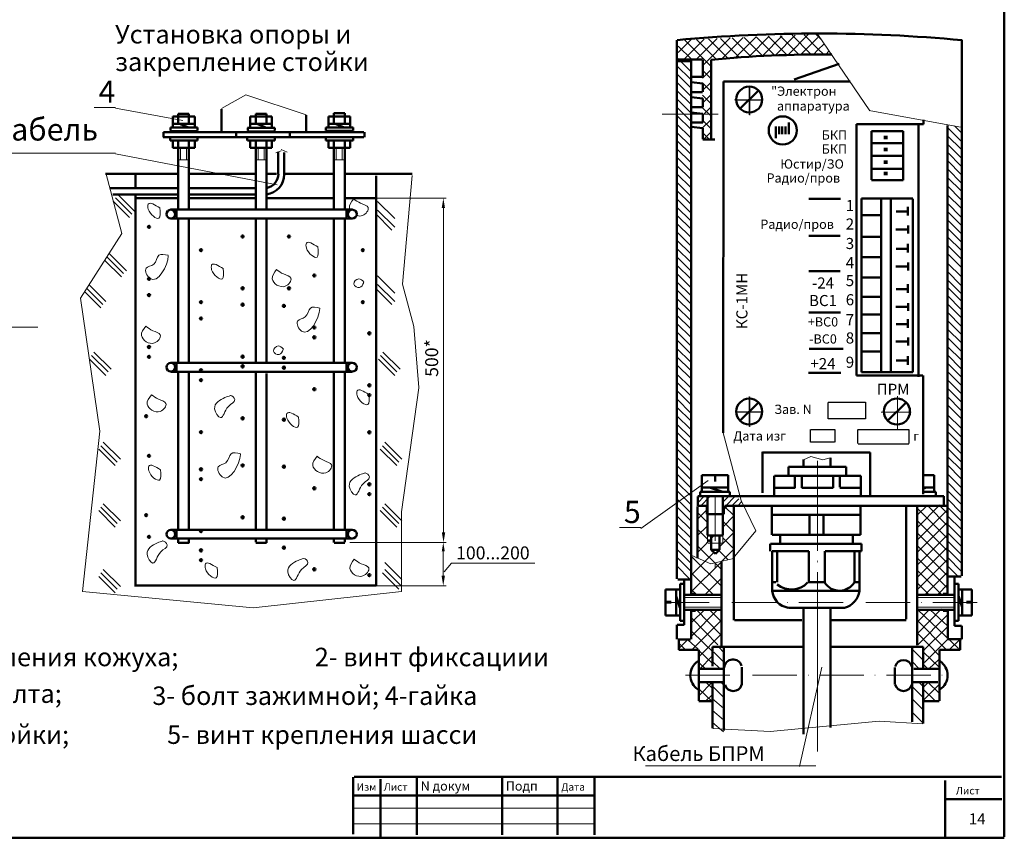
# Model space of a CAD drawing. Units: millimetres. Extents: x 755 to 13257, y 1495 to 1915.
# Drawn here: x 6367 to 6633, y 1505 to 1726 of the extents above; entities that cross this region are included whole.
import ezdxf

# ---------------------------------------------------------------- set-up
doc = ezdxf.new("R2010")
doc.units = ezdxf.units.MM
doc.linetypes.add('ACAD_ISO04W100', pattern=[30, 24, -3, 0, -3])
doc.linetypes.add('ACAD_ISO10W100', pattern=[18, 12, -3, 0, -3])
doc.styles.get("Standard").update_dxf_attribs({"font": 'arial.ttf'})

msp = doc.modelspace()

# ---------------------------------------------------------------- hatches: boundary and pattern name
at = {"lineweight": 20}
h = msp.add_hatch(dxfattribs=at)
h.set_pattern_fill('ANSI37', color=256, scale=0.75, angle=90, style=0)
h.set_pattern_definition([(135, (6748.3548, 1367.7178), (-1.683798, -1.683798), []), (225, (6748.3548, 1367.7178), (1.683798, -1.683798), [])])
h.paths.add_polyline_path([(6609.4, 1594.82), (6609.4, 1570.86), (6617.7, 1570.86), (6617.7, 1578.44), (6617.52, 1578.62), (6617.52, 1595.26)])

# ---------------------------------------------------------------- linework, layer by layer
at = {"lineweight": 50}
for p, q in [((6632.84, 1913.63), (6632.84, 1505.42)), ((6544.33, 1575.17), (6544.33, 1720.83)), ((6621.33, 1720.87), (6621.33, 1575.96)), ((6548.12, 1715.13), (6544.33, 1715.13)), ((6551.25, 1715.59), (6544.7, 1715.59)), ((6548.2, 1715.2), (6548.2, 1571.04)), ((6551.31, 1710.98), (6551.31, 1715.54)), ((6553.57, 1715.53), (6553.57, 1693.93)), ((6576.05, 1710.15), (6588.16, 1714.46)), ((6551.35, 1709.13), (6548.2, 1709.5)), ((6548.21, 1710.92), (6551.29, 1710.92)), ((6551.35, 1706.82), (6551.35, 1709.13)), ((6556.9, 1709.64), (6556.79, 1614.61)), ((6591.18, 1709.64), (6556.9, 1709.64)), ((6548.22, 1706.79), (6551.29, 1706.79)), ((6561.53, 1702.41), (6566.17, 1707.01)), ((6551.35, 1705), (6548.2, 1705.38)), ((6551.35, 1702.72), (6551.35, 1705)), ((6421.22, 1695.95), (6421.22, 1702.14)), ((6548.2, 1702.67), (6551.29, 1702.67)), ((6551.35, 1700.88), (6548.22, 1701.25)), ((6408.08, 1697.39), (6408.08, 1700.16)), ((6408.08, 1700.16), (6413.97, 1700.16)), ((6409.46, 1700.89), (6412.39, 1700.89)), ((6409.46, 1698.28), (6409.46, 1700.89)), ((6412.39, 1700.89), (6412.39, 1698.43)), ((6413.97, 1700.16), (6413.97, 1697.34)), ((6428.94, 1700.16), (6434.83, 1700.16)), ((6428.94, 1697.39), (6428.94, 1700.16)), ((6430.45, 1698.33), (6430.45, 1700.89)), ((6430.45, 1700.89), (6433.39, 1700.89)), ((6433.39, 1700.89), (6433.39, 1698.33)), ((6434.83, 1700.16), (6434.83, 1697.34)), ((6444.09, 1700.54), (6444.09, 1696.06)), ((6450.13, 1700.16), (6456.02, 1700.16)), ((6450.13, 1697.39), (6450.13, 1700.16)), ((6451.58, 1698.2), (6451.58, 1701.05)), ((6451.58, 1701.05), (6454.51, 1701.05)), ((6454.51, 1701.05), (6454.51, 1698.24)), ((6456.02, 1700.16), (6456.02, 1697.34)), ((6548.2, 1698.54), (6551.35, 1698.54)), ((6551.35, 1698.54), (6551.35, 1700.68)), ((6574.59, 1698.59), (6574.59, 1695.37)), ((6610.96, 1698.1), (6610.96, 1699.27)), ((6405.49, 1695.94), (6405.49, 1694.62)), ((6441.4, 1695.94), (6405.56, 1695.94)), ((6414.72, 1696.21), (6407.34, 1696.21)), ((6414.72, 1697.17), (6407.37, 1697.17)), ((6407.37, 1696.41), (6407.37, 1697.17)), ((6413.97, 1698.21), (6408.08, 1698.21)), ((6409.85, 1698.2), (6412.13, 1697.32)), ((6414.71, 1696.41), (6414.71, 1697.17)), ((6459.72, 1695.94), (6424.35, 1695.94)), ((6425.15, 1694.65), (6425.15, 1695.94)), ((6435.58, 1697.09), (6428.2, 1697.09)), ((6435.58, 1696.13), (6428.2, 1696.13)), ((6428.28, 1696.41), (6428.28, 1697.09)), ((6434.83, 1698.21), (6428.94, 1698.21)), ((6430.71, 1698.2), (6432.99, 1697.32)), ((6435.62, 1696.41), (6435.62, 1697.09)), ((6439.64, 1694.65), (6439.64, 1695.94)), ((6456.77, 1696.29), (6449.39, 1696.29)), ((6456.77, 1697.21), (6449.43, 1697.21)), ((6449.43, 1696.41), (6449.43, 1697.21)), ((6456.02, 1698.21), (6450.13, 1698.21)), ((6451.9, 1698.2), (6454.18, 1697.32)), ((6456.77, 1696.41), (6456.77, 1697.21)), ((6459.86, 1694.62), (6459.86, 1695.94)), ((6551.31, 1697.06), (6548.19, 1697.41)), ((6551.31, 1694.06), (6551.31, 1697.06)), ((6571.08, 1697.43), (6571.08, 1694.35)), ((6571.96, 1697.43), (6571.96, 1695.37)), ((6572.81, 1697.43), (6572.81, 1695.37)), ((6573.69, 1697.43), (6573.69, 1695.37)), ((6592.92, 1630.18), (6592.92, 1698.1)), ((6592.92, 1698.1), (6610.96, 1698.1)), ((6596.91, 1683.02), (6596.91, 1696.19)), ((6605.54, 1696.19), (6596.91, 1696.19)), ((6605.54, 1696.2), (6605.54, 1682.97)), ((6609.67, 1697.77), (6609.67, 1629.76)), ((6617.52, 1571.09), (6617.52, 1697.78)), ((6405.43, 1694.62), (6459.72, 1694.62)), ((6407.32, 1693.72), (6407.32, 1694.53)), ((6407.36, 1693.69), (6414.72, 1693.69)), ((6408.08, 1691.74), (6408.08, 1693.69)), ((6409.46, 1675.13), (6409.46, 1693.53)), ((6412.39, 1693.6), (6412.39, 1675.11)), ((6413.97, 1693.69), (6413.97, 1691.74)), ((6414.73, 1693.72), (6414.73, 1694.55)), ((6428.18, 1693.72), (6428.18, 1694.59)), ((6428.22, 1693.69), (6435.58, 1693.69)), ((6428.94, 1691.74), (6428.94, 1693.69)), ((6430.45, 1675), (6430.45, 1693.67)), ((6433.39, 1693.61), (6433.39, 1675.13)), ((6434.83, 1693.69), (6434.83, 1691.74)), ((6435.59, 1693.72), (6435.59, 1694.54)), ((6449.38, 1693.72), (6449.38, 1694.51)), ((6449.41, 1693.69), (6456.77, 1693.69)), ((6450.13, 1691.74), (6450.13, 1693.69)), ((6451.58, 1675.12), (6451.58, 1693.56)), ((6454.51, 1693.51), (6454.51, 1675.08)), ((6456.02, 1693.69), (6456.02, 1691.74)), ((6456.78, 1693.72), (6456.78, 1694.52)), ((6554.61, 1693.95), (6551.3, 1693.95)), ((6413.97, 1691.74), (6408.08, 1691.74)), ((6434.83, 1691.74), (6428.94, 1691.74)), ((6436.56, 1684.59), (6436.56, 1690.64)), ((6438.17, 1684.56), (6438.17, 1690.47)), ((6456.02, 1691.74), (6450.13, 1691.74)), ((6597.22, 1692.98), (6605.55, 1692.98)), ((6605.61, 1689.54), (6596.91, 1689.54)), ((6605.54, 1686.07), (6596.91, 1686.07)), ((6409.41, 1684.66), (6389.87, 1684.66)), ((6397.95, 1684.53), (6397.95, 1680.71)), ((6430.52, 1684.66), (6412.51, 1684.66)), ((6436.05, 1684.66), (6433.45, 1684.66)), ((6451.47, 1684.66), (6438.39, 1684.66)), ((6472.76, 1684.66), (6454.75, 1684.66)), ((6462.98, 1573.33), (6462.98, 1684.16)), ((6605.54, 1682.99), (6596.91, 1682.99)), ((6391.05, 1680.76), (6409.52, 1680.76)), ((6412.51, 1680.76), (6430.26, 1680.76)), ((6391.78, 1679.1), (6409.55, 1679.1)), ((6397.95, 1678.76), (6397.95, 1573.15)), ((6397.95, 1678.06), (6409.55, 1678.06)), ((6412.42, 1679.1), (6430.26, 1679.1)), ((6412.64, 1678.06), (6430.42, 1678.06)), ((6433.75, 1678.06), (6451.53, 1678.06)), ((6454.52, 1678.09), (6462.98, 1678.09)), ((6580.04, 1677.93), (6588.58, 1677.93)), ((6594.24, 1678.02), (6594.24, 1631.05)), ((6608.12, 1678), (6594.24, 1678)), ((6599.58, 1630.93), (6599.58, 1678.1)), ((6602.14, 1631.01), (6602.14, 1677.76)), ((6608.12, 1631.05), (6608.12, 1677.93)), ((6407.49, 1674.99), (6456.56, 1674.99)), ((6409.07, 1674.99), (6409.07, 1672.62)), ((6455.01, 1672.6), (6455.01, 1675)), ((6603.57, 1674.47), (6606.81, 1674.47)), ((6606.75, 1673.43), (6606.75, 1675.78)), ((6407.48, 1672.6), (6413.57, 1672.6)), ((6409.46, 1663.31), (6409.46, 1672.52)), ((6412.39, 1672.64), (6412.39, 1663.21)), ((6413.64, 1672.6), (6456.56, 1672.6)), ((6430.45, 1641.57), (6430.45, 1672.6)), ((6433.39, 1672.63), (6433.39, 1639.65)), ((6451.58, 1640.18), (6451.58, 1672.68)), ((6454.51, 1672.62), (6454.51, 1633.64)), ((6599.28, 1673.48), (6594.24, 1673.48)), ((6603.51, 1669.66), (6606.75, 1669.66)), ((6606.81, 1668.56), (6606.81, 1670.71)), ((6579.99, 1667.91), (6588.46, 1667.91)), ((6599.64, 1667.6), (6594.46, 1667.6)), ((6409.46, 1633.74), (6409.46, 1664.22)), ((6412.39, 1663.87), (6412.39, 1633.77)), ((6603.57, 1664.43), (6606.81, 1664.43)), ((6606.75, 1663.39), (6606.75, 1665.74)), ((6599.28, 1662.14), (6594.24, 1662.14)), ((6603.51, 1659.62), (6606.75, 1659.62)), ((6606.81, 1658.52), (6606.81, 1660.67)), ((6588.5, 1658.36), (6580.04, 1658.36)), ((6599.64, 1656.65), (6594.46, 1656.65)), ((6603.57, 1653.51), (6606.81, 1653.51)), ((6606.75, 1652.47), (6606.75, 1654.82)), ((6599.28, 1651.42), (6594.24, 1651.42)), ((6603.51, 1648.7), (6606.75, 1648.7)), ((6606.81, 1647.6), (6606.81, 1649.75)), ((6579.99, 1647.19), (6588.54, 1647.19)), ((6599.58, 1646.61), (6594.24, 1646.61)), ((6606.75, 1643.03), (6606.75, 1645.38)), ((6451.58, 1633.66), (6451.58, 1643.36)), ((6603.57, 1644.07), (6606.81, 1644.07)), ((6430.45, 1633.48), (6430.45, 1642.03)), ((6433.39, 1641.72), (6433.39, 1633.48)), ((6599.28, 1641.64), (6594.24, 1641.64)), ((6606.81, 1638.26), (6606.81, 1640.4)), ((6589.3, 1637.39), (6580.12, 1637.39)), ((6603.51, 1639.35), (6606.75, 1639.35)), ((6599.64, 1636.65), (6594.46, 1636.65)), ((6606.75, 1633), (6606.75, 1635.35)), ((6407.49, 1633.57), (6456.56, 1633.57)), ((6409.07, 1633.57), (6409.07, 1631.2)), ((6455.01, 1631.18), (6455.01, 1633.58)), ((6603.57, 1634.22), (6606.81, 1634.22)), ((6407.48, 1631.18), (6413.57, 1631.18)), ((6409.46, 1588.56), (6409.46, 1630.94)), ((6412.39, 1631.12), (6412.39, 1588.48)), ((6413.64, 1631.18), (6456.56, 1631.18)), ((6430.45, 1588.56), (6430.45, 1630.87)), ((6433.39, 1630.73), (6433.39, 1588.56)), ((6451.58, 1588.54), (6451.58, 1631.26)), ((6454.51, 1631.22), (6454.51, 1588.51)), ((6588.69, 1630.83), (6579.95, 1630.83)), ((6610.84, 1630.18), (6592.92, 1630.18)), ((6608.14, 1631.05), (6594.24, 1631.05)), ((6610.9, 1598.03), (6610.9, 1630.18)), ((6561.53, 1618.05), (6566.17, 1622.66)), ((6601.46, 1618.05), (6606.1, 1622.66)), ((6567.48, 1598.39), (6567.48, 1609.55)), ((6567.48, 1609.35), (6596.59, 1609.35)), ((6596.59, 1609.35), (6596.59, 1597.62)), ((6590.08, 1605.48), (6574.53, 1605.48)), ((6574.53, 1605.48), (6574.53, 1603.26)), ((6578.53, 1607.47), (6578.53, 1605.58)), ((6585.89, 1607.87), (6585.89, 1605.64)), ((6590.08, 1605.48), (6590.08, 1603.26)), ((6558.2, 1603.25), (6551.11, 1603.25)), ((6551.11, 1603.25), (6551.11, 1598.74)), ((6554.65, 1603.13), (6554.66, 1601.46)), ((6558.2, 1598.82), (6558.2, 1603.25)), ((6570.59, 1603.05), (6570.59, 1597.6)), ((6570.75, 1603.05), (6594.01, 1603.05)), ((6576.23, 1602.83), (6576.23, 1599.73)), ((6578.07, 1603.21), (6578.06, 1599.8)), ((6586.54, 1603.25), (6586.54, 1599.75)), ((6588.37, 1602.83), (6588.37, 1599.94)), ((6594.01, 1603.05), (6594.01, 1597.49)), ((6611, 1603.25), (6613.9, 1603.25)), ((6613.9, 1603.25), (6613.9, 1598.74)), ((6558.07, 1599.91), (6551.17, 1599.91)), ((6611.04, 1599.91), (6613.83, 1599.91)), ((6550.01, 1597.51), (6616.49, 1597.51)), ((6550.01, 1594.9), (6550.01, 1597.41)), ((6550.66, 1598.72), (6550.66, 1597.59)), ((6558.65, 1598.72), (6550.66, 1598.72)), ((6552.64, 1597.33), (6552.64, 1586.97)), ((6553.16, 1599.9), (6556.48, 1598.82)), ((6556.73, 1597.51), (6556.73, 1586.97)), ((6558.64, 1597.76), (6558.64, 1598.7)), ((6576.23, 1599.76), (6570.62, 1599.76)), ((6586.54, 1599.76), (6578.06, 1599.76)), ((6588.37, 1599.76), (6593.99, 1599.76)), ((6611, 1598.72), (6614.34, 1598.72)), ((6611.84, 1599.9), (6611.07, 1599.63)), ((6614.34, 1598.72), (6614.34, 1597.59)), ((6616.49, 1597.52), (6616.49, 1595.09)), ((6549.92, 1580.79), (6549.92, 1594.76)), ((6550.01, 1594.92), (6552.2, 1594.92)), ((6552.4, 1594.85), (6552.4, 1592.67)), ((6556.99, 1592.67), (6556.99, 1594.91)), ((6557.25, 1594.92), (6617.15, 1594.92)), ((6559.7, 1594.77), (6559.7, 1563.99)), ((6570.03, 1587.12), (6570.03, 1594.95)), ((6593.98, 1587.12), (6593.98, 1594.95)), ((6606.34, 1564.26), (6606.34, 1594.62)), ((6609.31, 1557.25), (6609.31, 1594.85)), ((6552.4, 1592.67), (6556.99, 1592.67)), ((6570.26, 1592.48), (6593.97, 1592.48)), ((6580.2, 1587.31), (6580.2, 1592.53)), ((6583.95, 1592.33), (6583.95, 1587.24)), ((6407.49, 1588.44), (6456.56, 1588.44)), ((6409.07, 1588.44), (6409.07, 1586.07)), ((6455.01, 1586.05), (6455.01, 1588.45)), ((6556.76, 1586.92), (6552.75, 1586.92)), ((6555.85, 1586.87), (6555.85, 1583.04)), ((6570.1, 1587.12), (6593.98, 1587.12)), ((6572.27, 1584.67), (6572.27, 1586.88)), ((6591.93, 1584.67), (6591.93, 1586.88)), ((6407.48, 1586.05), (6413.57, 1586.05)), ((6409.46, 1584.95), (6409.46, 1586.09)), ((6412.42, 1584.95), (6409.48, 1584.95)), ((6412.39, 1586.1), (6412.39, 1584.95)), ((6413.64, 1586.05), (6456.56, 1586.05)), ((6430.45, 1585.06), (6430.45, 1586.23)), ((6433.39, 1584.95), (6430.45, 1584.95)), ((6433.39, 1586.08), (6433.39, 1584.9)), ((6451.58, 1584.98), (6451.58, 1586.13)), ((6454.56, 1584.95), (6451.62, 1584.95)), ((6454.51, 1586.03), (6454.51, 1585.08)), ((6553.57, 1586.54), (6553.57, 1583.04)), ((6569.5, 1584.67), (6569.5, 1582.7)), ((6569.59, 1584.67), (6594.25, 1584.67)), ((6594.25, 1584.67), (6594.25, 1582.7)), ((6553.57, 1583.04), (6554.72, 1581.92)), ((6555.85, 1583.04), (6553.57, 1583.04)), ((6554.72, 1581.92), (6555.85, 1583.04)), ((6570.09, 1571.96), (6570.09, 1582.64)), ((6579.98, 1582.64), (6570.12, 1582.64)), ((6571.44, 1574.27), (6571.44, 1582.64)), ((6580.02, 1573.98), (6580.02, 1582.64)), ((6584.32, 1573.98), (6584.32, 1582.64)), ((6584.37, 1582.64), (6594.23, 1582.64)), ((6592.3, 1574.27), (6592.3, 1582.64)), ((6593.65, 1571.96), (6593.65, 1582.64)), ((6556.36, 1557.12), (6556.36, 1579.79)), ((6398.07, 1573.34), (6462.98, 1573.34)), ((6544.57, 1575.02), (6548.06, 1575.02)), ((6545.24, 1573.79), (6546.23, 1573.79)), ((6545.24, 1563.81), (6545.24, 1573.79)), ((6546.31, 1562.71), (6546.31, 1574.94)), ((6569.97, 1574.27), (6571.04, 1574.27)), ((6584.46, 1574.27), (6579.95, 1574.27)), ((6592.3, 1574.27), (6593.38, 1574.27)), ((6617.69, 1575.84), (6621.18, 1575.84)), ((6619.39, 1562.51), (6619.39, 1575.85)), ((6620.45, 1573.79), (6619.46, 1573.79)), ((6620.45, 1563.81), (6620.45, 1573.79)), ((6541.26, 1572.27), (6544.98, 1572.27)), ((6541.26, 1565.26), (6541.26, 1572.27)), ((6544.13, 1565.26), (6544.13, 1572.27)), ((6546.33, 1570.83), (6556.38, 1570.83)), ((6548.14, 1571.09), (6549.35, 1571.09)), ((6570.48, 1571.96), (6593.65, 1571.96)), ((6619.36, 1570.83), (6609.31, 1570.83)), ((6617.52, 1571.09), (6616.31, 1571.09)), ((6624.11, 1572.27), (6620.47, 1572.27)), ((6621.48, 1565.26), (6621.48, 1572.27)), ((6624.11, 1565.26), (6624.11, 1572.27)), ((6545.12, 1567.42), (6544.17, 1570.52)), ((6621.47, 1567.49), (6620.44, 1570.55)), ((6546.37, 1566.83), (6556.33, 1566.83)), ((6549.35, 1566.56), (6548.17, 1566.56)), ((6548.2, 1566.41), (6548.2, 1558.83)), ((6574.5, 1567.38), (6589.64, 1567.38)), ((6578.53, 1567), (6578.53, 1533.14)), ((6585.89, 1567.33), (6585.89, 1534.94)), ((6619.32, 1566.83), (6609.36, 1566.83)), ((6616.31, 1566.56), (6617.49, 1566.56)), ((6617.54, 1559.06), (6617.54, 1566.55)), ((6544.96, 1565.26), (6541.26, 1565.26)), ((6544.33, 1558.9), (6544.33, 1562.71)), ((6544.41, 1562.71), (6546.31, 1562.71)), ((6546.32, 1563.81), (6545.24, 1563.81)), ((6559.94, 1563.99), (6578.1, 1563.99)), ((6586.06, 1563.99), (6606.34, 1563.99)), ((6619.37, 1563.81), (6620.45, 1563.81)), ((6620.48, 1565.26), (6624.11, 1565.26)), ((6621.28, 1562.51), (6619.39, 1562.51)), ((6621.36, 1558.9), (6621.36, 1562.51)), ((6548.01, 1558.81), (6544.57, 1558.81)), ((6544.83, 1558.81), (6544.83, 1556.02)), ((6621.26, 1558.83), (6617.51, 1558.83)), ((6620.94, 1556.02), (6620.94, 1558.74)), ((6550.13, 1556.02), (6544.83, 1556.02)), ((6550.21, 1542.18), (6550.21, 1556.02)), ((6553.97, 1556.83), (6578.17, 1556.83)), ((6553.97, 1551.56), (6553.97, 1556.83)), ((6557.03, 1534.14), (6557.03, 1556.96)), ((6586.06, 1556.83), (6610.91, 1556.83)), ((6607.9, 1536.51), (6607.9, 1556.91)), ((6610.91, 1556.83), (6610.91, 1551.19)), ((6615.28, 1542.15), (6615.28, 1556.02)), ((6615.28, 1556.02), (6620.93, 1556.02)), ((6557.06, 1550.85), (6550.31, 1550.85)), ((6561.88, 1546.56), (6561.88, 1551.32)), ((6603.28, 1546.59), (6603.28, 1551.17)), ((6614.99, 1550.85), (6608.39, 1550.85)), ((6550.29, 1547.24), (6557.07, 1547.24)), ((6553.97, 1534.8), (6553.97, 1547.01)), ((6608.22, 1547.24), (6614.89, 1547.24)), ((6610.91, 1547.26), (6610.91, 1536.11)), ((6550.22, 1542.14), (6553.82, 1542.14)), ((6611, 1542.14), (6615.19, 1542.14)), ((6456.76, 1521.58), (6456.76, 1506.16)), ((6457.05, 1521.63), (6632.05, 1521.63)), ((6464.17, 1521.04), (6464.17, 1505.47)), ((6474.05, 1521.55), (6474.05, 1506)), ((6497.05, 1521.61), (6497.05, 1506)), ((6512.05, 1521.63), (6512.05, 1506)), ((6522.05, 1521.6), (6522.05, 1506)), ((6616.84, 1520.67), (6616.84, 1505.03)), ((6457.05, 1516.63), (6522.05, 1516.63)), ((6617.02, 1515.58), (6632.15, 1515.58)), ((6632.84, 1505.13), (6084.34, 1505.13))]:
    msp.add_line(p, q, dxfattribs=at)
at = {"lineweight": 20}
for p, q in [((6583.5, 1720.81), (6581.93, 1722.4)), ((6596.52, 1701.7), (6582.44, 1722.38)), ((6548.21, 1720.98), (6544.7, 1717.47)), ((6551.72, 1721.12), (6546.19, 1715.59)), ((6553.57, 1713.72), (6546.39, 1720.9)), ((6555.24, 1721.27), (6549.56, 1715.59)), ((6554.96, 1715.69), (6549.62, 1721.04)), ((6558.76, 1721.42), (6551.31, 1713.97)), ((6558.01, 1716.01), (6552.85, 1721.17)), ((6561.11, 1716.28), (6556.08, 1721.31)), ((6562.27, 1721.57), (6556.56, 1715.86)), ((6564.24, 1716.52), (6559.31, 1721.45)), ((6565.79, 1721.72), (6560.28, 1716.21)), ((6567.42, 1716.7), (6562.54, 1721.58)), ((6569.31, 1721.87), (6563.93, 1716.49)), ((6570.64, 1716.85), (6565.77, 1721.72)), ((6572.82, 1722.02), (6567.52, 1716.71)), ((6573.92, 1716.94), (6569, 1721.86)), ((6576.34, 1722.17), (6571.04, 1716.86)), ((6577.24, 1716.99), (6572.23, 1721.99)), ((6579.85, 1722.31), (6574.5, 1716.95)), ((6580.61, 1716.98), (6575.47, 1722.13)), ((6582.47, 1721.57), (6577.9, 1716.99)), ((6582.47, 1718.49), (6578.7, 1722.26)), ((6584.12, 1719.81), (6582.47, 1718.2)), ((6548.33, 1715.59), (6544.7, 1719.22)), ((6582.47, 1718.2), (6581.25, 1716.97)), ((6584.04, 1716.92), (6582.47, 1718.49)), ((6585.47, 1717.9), (6584.55, 1716.91)), ((6544.96, 1715.59), (6544.7, 1715.85)), ((6548.17, 1712.27), (6544.96, 1715.53)), ((6553.61, 1715.58), (6553.61, 1694.04)), ((6548.01, 1710.24), (6544.33, 1713.91)), ((6553.57, 1712.87), (6551.25, 1710.55)), ((6553.57, 1710.35), (6551.31, 1712.61)), ((6548.11, 1707.96), (6544.33, 1711.67)), ((6548, 1705.75), (6544.33, 1709.42)), ((6553.57, 1706.98), (6551.25, 1709.3)), ((6553.57, 1709.5), (6551.35, 1707.28)), ((6548.06, 1703.48), (6544.33, 1707.18)), ((6421.17, 1702.31), (6427.77, 1706.08)), ((6427.77, 1706.08), (6444.07, 1700.66)), ((6548.14, 1701.1), (6544.33, 1704.93)), ((6553.57, 1703.61), (6551.25, 1705.93)), ((6553.57, 1706.13), (6551.35, 1703.91)), ((6559.91, 1704.72), (6567.38, 1704.72)), ((6560.05, 1704.63), (6567.52, 1704.63)), ((6386.74, 1702.58), (6392.57, 1702.58)), ((6410.73, 1699.1), (6392.57, 1702.44)), ((6548.21, 1698.79), (6544.33, 1702.69)), ((6553.57, 1702.76), (6551.25, 1700.45)), ((6553.57, 1700.25), (6551.25, 1702.56)), ((6596.35, 1701.79), (6621.55, 1697.19)), ((6555.45, 1700.83), (6540.35, 1700.83)), ((6548.14, 1696.64), (6544.33, 1700.44)), ((6553.57, 1699.4), (6551.25, 1697.08)), ((6553.57, 1696.88), (6551.25, 1699.19)), ((6548, 1694.5), (6544.33, 1698.13)), ((6548.07, 1692.17), (6544.33, 1695.88)), ((6553.04, 1694.04), (6551.31, 1695.77)), ((6553.57, 1696.03), (6551.58, 1694.04)), ((6621.12, 1693.56), (6617.45, 1697.22)), ((6621.23, 1695.76), (6619.34, 1697.62)), ((6548.28, 1689.83), (6544.33, 1693.72)), ((6621.23, 1691.27), (6617.45, 1694.98)), ((6410.1, 1691.75), (6410.1, 1688.46)), ((6411.73, 1688.46), (6411.73, 1691.68)), ((6431.09, 1691.85), (6431.09, 1688.46)), ((6432.73, 1688.46), (6432.73, 1691.85)), ((6435.93, 1690.34), (6437.29, 1690.93)), ((6437.29, 1691.24), (6438.92, 1690.55)), ((6452.22, 1691.75), (6452.22, 1688.62)), ((6453.85, 1688.62), (6453.85, 1691.53)), ((6548.11, 1687.72), (6544.33, 1691.42)), ((6621.12, 1689.07), (6617.45, 1692.73)), ((6621.18, 1686.79), (6617.45, 1690.49)), ((6357.01, 1690.24), (6392.57, 1690.24)), ((6436.28, 1681.68), (6392.57, 1690.1)), ((6409.44, 1688.46), (6412.45, 1688.46)), ((6430.44, 1688.46), (6433.44, 1688.46)), ((6451.56, 1688.46), (6454.57, 1688.46)), ((6548, 1685.51), (6544.33, 1689.18)), ((6621.25, 1684.41), (6617.45, 1688.24)), ((6548.06, 1683.24), (6544.33, 1686.93)), ((6621.33, 1682.1), (6617.45, 1686)), ((6394.27, 1668.55), (6389.9, 1684.92)), ((6470.18, 1654.87), (6472.76, 1684.26)), ((6548.14, 1680.85), (6544.33, 1684.69)), ((6548.21, 1678.54), (6544.33, 1682.44)), ((6621.23, 1679.97), (6617.45, 1683.67)), ((6548.14, 1676.4), (6544.33, 1680.2)), ((6621.12, 1677.76), (6617.45, 1681.43)), ((6391.93, 1677.26), (6396.36, 1672.83)), ((6392.51, 1678.19), (6396.94, 1673.76)), ((6393.11, 1679.15), (6397.78, 1674.52)), ((6455.93, 1678.08), (6481.93, 1678.08)), ((6463.42, 1677.19), (6468.09, 1672.57)), ((6548, 1674.25), (6544.33, 1677.89)), ((6621.23, 1675.27), (6617.45, 1678.98)), ((6463.42, 1674.87), (6468.09, 1670.24)), ((6481.19, 1586.52), (6481.19, 1676.6)), ((6548.07, 1671.93), (6544.33, 1675.64)), ((6621.12, 1673.07), (6617.45, 1676.73)), ((6621.18, 1670.79), (6617.45, 1674.49)), ((6462.83, 1673.91), (6467.26, 1669.49)), ((6548.28, 1669.59), (6544.33, 1673.48)), ((6621.25, 1668.41), (6617.45, 1672.24)), ((6548.11, 1667.52), (6544.33, 1671.23)), ((6621.33, 1666.1), (6617.45, 1670)), ((6383.08, 1651.1), (6394.27, 1668.55)), ((6548, 1665.32), (6544.33, 1668.98)), ((6548.06, 1663.04), (6544.33, 1666.74)), ((6621.23, 1663.96), (6617.45, 1667.67)), ((6548.14, 1660.66), (6544.33, 1664.49)), ((6621.12, 1661.76), (6617.45, 1665.42)), ((6389.69, 1661.23), (6394.12, 1656.8)), ((6390.27, 1662.16), (6394.7, 1657.74)), ((6390.87, 1663.12), (6395.54, 1658.49)), ((6548.21, 1658.35), (6544.33, 1662.25)), ((6621.18, 1659.48), (6617.45, 1663.18)), ((6548.14, 1656.2), (6544.33, 1660)), ((6621.23, 1656.81), (6617.45, 1660.51)), ((6463.42, 1657.07), (6468.09, 1652.44)), ((6548, 1654.06), (6544.33, 1657.69)), ((6621.12, 1654.6), (6617.45, 1658.27)), ((6621.18, 1652.33), (6617.45, 1656.02)), ((6384.71, 1653.79), (6389.14, 1649.36)), ((6385.31, 1654.75), (6389.97, 1650.12)), ((6462.83, 1653.79), (6467.26, 1649.36)), ((6463.42, 1654.75), (6468.09, 1650.12)), ((6473.16, 1643.37), (6470.18, 1654.87)), ((6548.07, 1651.74), (6544.33, 1655.45)), ((6548.28, 1649.39), (6544.33, 1653.29)), ((6621.23, 1650.29), (6617.45, 1654)), ((6388.27, 1615.1), (6383.08, 1651.1)), ((6384.13, 1652.85), (6388.56, 1648.43)), ((6548.11, 1647.28), (6544.33, 1650.98)), ((6621.12, 1648.09), (6617.45, 1651.75)), ((6548, 1645.07), (6544.33, 1648.74)), ((6621.18, 1645.81), (6617.45, 1649.51)), ((6548.06, 1642.8), (6544.33, 1646.49)), ((6621.25, 1643.43), (6617.45, 1647.26)), ((6337.44, 1643.18), (6371.58, 1643.18)), ((6474.52, 1626.87), (6473.16, 1643.37)), ((6548.14, 1640.42), (6544.33, 1644.25)), ((6621.33, 1641.12), (6617.45, 1645.02)), ((6621.23, 1638.99), (6617.45, 1642.69)), ((6548.21, 1638.11), (6544.33, 1642)), ((6621.12, 1636.78), (6617.45, 1640.45)), ((6548.14, 1635.96), (6544.33, 1639.76)), ((6548, 1633.82), (6544.33, 1637.45)), ((6621.23, 1634.29), (6617.45, 1638)), ((6385.51, 1634.6), (6389.94, 1630.17)), ((6386.09, 1635.54), (6390.53, 1631.11)), ((6386.69, 1636.49), (6391.36, 1631.86)), ((6463.63, 1634.6), (6468.06, 1630.17)), ((6464.21, 1635.54), (6468.64, 1631.11)), ((6464.81, 1636.49), (6469.48, 1631.86)), ((6548.07, 1631.49), (6544.33, 1635.2)), ((6621.12, 1632.08), (6617.45, 1635.75)), ((6548.28, 1629.15), (6544.33, 1633.04)), ((6621.18, 1629.81), (6617.45, 1633.51)), ((6548, 1626.89), (6544.33, 1630.55)), ((6621.25, 1627.43), (6617.45, 1631.26)), ((6474.52, 1626.82), (6469.88, 1593.27)), ((6548.06, 1624.62), (6544.33, 1628.31)), ((6621.33, 1625.12), (6617.45, 1629.02)), ((6621.23, 1622.98), (6617.45, 1626.69)), ((6548.14, 1622.23), (6544.33, 1626.06)), ((6621.12, 1620.78), (6617.45, 1624.44)), ((6548.21, 1619.92), (6544.33, 1623.82)), ((6548.14, 1617.77), (6544.33, 1621.57)), ((6621.18, 1618.5), (6617.45, 1622.2)), ((6548, 1615.63), (6544.33, 1619.26)), ((6621.23, 1615.82), (6617.45, 1619.53)), ((6548.07, 1613.31), (6544.33, 1617.02)), ((6621.12, 1613.62), (6617.45, 1617.28)), ((6383.63, 1571.73), (6388.27, 1615.1)), ((6548.28, 1610.96), (6544.33, 1614.86)), ((6556.81, 1614.61), (6561.78, 1596.01)), ((6621.18, 1611.34), (6617.45, 1615.04)), ((6388.6, 1611.17), (6393.03, 1606.74)), ((6389.2, 1612.13), (6393.87, 1607.5)), ((6464.72, 1611.17), (6469.15, 1606.74)), ((6465.32, 1612.13), (6469.98, 1607.5)), ((6548.11, 1608.85), (6544.33, 1612.56)), ((6621.25, 1608.96), (6617.45, 1612.79)), ((6388.02, 1610.23), (6392.45, 1605.8)), ((6464.13, 1610.23), (6468.57, 1605.8)), ((6548, 1606.64), (6544.33, 1610.31)), ((6548.06, 1604.37), (6544.33, 1608.07)), ((6578.58, 1607.39), (6580.54, 1608.24)), ((6580.54, 1608.24), (6583.77, 1607.39)), ((6621.33, 1606.65), (6617.45, 1610.55)), ((6621.23, 1604.52), (6617.45, 1608.22)), ((6548.14, 1601.99), (6544.33, 1605.82)), ((6583.77, 1607.39), (6585.79, 1607.87)), ((6621.12, 1602.31), (6617.45, 1605.98)), ((6548.21, 1599.68), (6544.33, 1603.58)), ((6621.23, 1599.82), (6617.45, 1603.53)), ((6552.76, 1601.75), (6534.6, 1588.8)), ((6548.14, 1597.53), (6544.33, 1601.33)), ((6621.12, 1597.62), (6617.45, 1601.28)), ((6548, 1595.39), (6544.33, 1599.02)), ((6550.03, 1595.86), (6551.58, 1597.42)), ((6550.79, 1594.96), (6553.21, 1597.42)), ((6556.75, 1595.88), (6558.29, 1597.42)), ((6557.54, 1594.96), (6559.96, 1597.42)), ((6621.18, 1595.34), (6617.45, 1599.04)), ((6389.2, 1595.5), (6393.87, 1590.87)), ((6465.32, 1595.5), (6469.98, 1590.87)), ((6548.07, 1593.06), (6544.33, 1596.78)), ((6548.28, 1590.72), (6544.33, 1594.61)), ((6557.91, 1594.86), (6556.99, 1593.93)), ((6559.82, 1592.17), (6557.14, 1594.86)), ((6559.16, 1594.96), (6561.04, 1596.85)), ((6561.78, 1596.01), (6560.79, 1594.88)), ((6565.65, 1588.19), (6561.71, 1596.35)), ((6621.25, 1592.96), (6617.45, 1596.79)), ((6388.02, 1593.61), (6392.45, 1589.18)), ((6388.6, 1594.54), (6393.03, 1590.12)), ((6464.13, 1593.61), (6468.57, 1589.18)), ((6464.72, 1594.54), (6469.15, 1590.12)), ((6469.88, 1593.27), (6469.88, 1571.73)), ((6548.11, 1588.52), (6544.33, 1592.22)), ((6552.4, 1593.83), (6549.85, 1591.28)), ((6552.59, 1590.37), (6549.92, 1593.1)), ((6559.82, 1592.28), (6556.73, 1589.19)), ((6621.33, 1590.65), (6617.45, 1594.55)), ((6621.23, 1588.52), (6617.45, 1592.22)), ((6548, 1586.31), (6544.33, 1589.98)), ((6552.48, 1589.44), (6549.83, 1586.79)), ((6559.82, 1587.68), (6556.73, 1590.77)), ((6621.12, 1586.31), (6617.45, 1589.98)), ((6528.77, 1589.07), (6534.6, 1589.07)), ((6548.06, 1584.04), (6544.33, 1587.73)), ((6553.7, 1584.83), (6549.88, 1588.58)), ((6554.68, 1587.13), (6549.96, 1582.38)), ((6552.64, 1587.32), (6552.64, 1584.84)), ((6559.82, 1587.79), (6555.85, 1583.82)), ((6556.73, 1587.28), (6556.73, 1584.84)), ((6559.54, 1580.75), (6565.65, 1588.19)), ((6621.18, 1584.04), (6617.45, 1587.73)), ((6455.93, 1585.03), (6481.93, 1585.03)), ((6461.6, 1585), (6481.9, 1585)), ((6548.14, 1581.65), (6544.33, 1585.49)), ((6556.25, 1577.78), (6549.93, 1584.07)), ((6556.76, 1584.83), (6552.75, 1584.83)), ((6559.82, 1583.19), (6556.73, 1586.28)), ((6621.25, 1581.65), (6617.45, 1585.49)), ((6481.16, 1574.78), (6481.16, 1583.51)), ((6548.21, 1579.34), (6544.33, 1583.24)), ((6554.33, 1582.3), (6548.04, 1576.01)), ((6556.25, 1573.29), (6548.2, 1581.35)), ((6553.46, 1579.21), (6548.4, 1581.51)), ((6558.21, 1580.31), (6555.67, 1582.86)), ((6559.82, 1583.3), (6556.32, 1579.8)), ((6621.33, 1579.34), (6617.45, 1583.24)), ((6465.32, 1579.63), (6469.98, 1575)), ((6481.42, 1577.03), (6483.42, 1579.42)), ((6483.42, 1579.42), (6505.89, 1579.42)), ((6548.14, 1577.19), (6544.33, 1581)), ((6547.84, 1575.1), (6544.33, 1578.68)), ((6556.25, 1579.73), (6548.04, 1571.52)), ((6559.65, 1580.7), (6553.46, 1579.21)), ((6621.25, 1577.19), (6617.45, 1581)), ((6620.13, 1576.05), (6617.45, 1578.68)), ((6388.6, 1576.78), (6393.03, 1572.35)), ((6389.2, 1577.74), (6393.87, 1573.11)), ((6464.72, 1576.78), (6469.15, 1572.35)), ((6465.32, 1577.74), (6469.98, 1573.11)), ((6554.22, 1570.83), (6548.04, 1577.01)), ((6388.02, 1575.85), (6392.45, 1571.42)), ((6461.6, 1573.29), (6481.9, 1573.29)), ((6556.25, 1575.24), (6551.85, 1570.83)), ((6429.75, 1567.36), (6383.63, 1571.73)), ((6469.88, 1571.73), (6429.75, 1567.36)), ((6549.73, 1570.83), (6548.04, 1572.52)), ((6616.16, 1570.83), (6609.28, 1570.83)), ((6546.53, 1570.09), (6556.38, 1570.09)), ((6619.16, 1570.09), (6609.31, 1570.09)), ((6556.33, 1567.52), (6546.57, 1567.52)), ((6555.41, 1566.89), (6548.37, 1559.81)), ((6551.76, 1566.82), (6548.37, 1563.44)), ((6556, 1560.24), (6549.58, 1566.81)), ((6556, 1563.94), (6553.18, 1566.8)), ((6616.41, 1566.83), (6609.33, 1566.83)), ((6609.36, 1567.52), (6619.12, 1567.52)), ((6620.43, 1556.38), (6609.43, 1566.77)), ((6615.9, 1567.04), (6609.48, 1560.5)), ((6612.54, 1566.8), (6609.48, 1563.65)), ((6617.4, 1565.38), (6609.49, 1557.34)), ((6617.52, 1562.44), (6612.79, 1566.82)), ((6555.37, 1557.38), (6548.39, 1564.54)), ((6556.25, 1563.89), (6548.4, 1555.99)), ((6617.16, 1556.08), (6609.17, 1564.05)), ((6554.14, 1555.35), (6548.45, 1560.87)), ((6556.1, 1560.08), (6550.28, 1554.08)), ((6615.22, 1554.44), (6609.49, 1560.39)), ((6617.36, 1562.13), (6610.94, 1555.67)), ((6547.41, 1558.84), (6544.97, 1556.39)), ((6546.45, 1556.14), (6545, 1557.6)), ((6550.03, 1556.14), (6547.41, 1558.63)), ((6617.46, 1558.82), (6611.23, 1552.54)), ((6620.73, 1558.71), (6618.14, 1556.12)), ((6553.94, 1552.3), (6550.19, 1555.88)), ((6557.33, 1552.27), (6554.27, 1555.33)), ((6557.05, 1555.25), (6555.63, 1556.71)), ((6557.03, 1556.53), (6556.73, 1556.83)), ((6610.91, 1553.17), (6607.9, 1556.17)), ((6610.91, 1556.53), (6610.61, 1556.83)), ((6611.21, 1555.65), (6610.91, 1555.94)), ((6615.13, 1551.37), (6611.11, 1555.3)), ((6552.11, 1550.79), (6550.28, 1552.54)), ((6554.04, 1554.41), (6550.36, 1550.65)), ((6556.01, 1550.88), (6553.97, 1552.85)), ((6609.86, 1550.87), (6607.9, 1552.81)), ((6615.04, 1553.27), (6612.57, 1550.94)), ((6583.51, 1551.3), (6577.46, 1524.43)), ((6612.22, 1550.75), (6611.11, 1551.9)), ((6554.04, 1547.41), (6550.19, 1543.49)), ((6553.94, 1545.55), (6552.33, 1547.07)), ((6557.03, 1546.42), (6556.11, 1547.34)), ((6610.91, 1546.06), (6609.67, 1547.3)), ((6612.25, 1547.17), (6610.89, 1545.82)), ((6615.18, 1544.33), (6612.25, 1547.17)), ((6553.66, 1542.22), (6550.28, 1545.42)), ((6557.03, 1543.06), (6553.97, 1546.12)), ((6610.91, 1543.06), (6607.9, 1546.07)), ((6615.13, 1546.49), (6610.89, 1542.3)), ((6614.17, 1542.17), (6611.11, 1545.2)), ((6554.04, 1544), (6552.13, 1542.2)), ((6556.96, 1540.22), (6553.97, 1542.75)), ((6610.91, 1539.73), (6607.9, 1542.73)), ((6556.96, 1537.05), (6553.97, 1539.58)), ((6610.91, 1536.12), (6607.9, 1539.13)), ((6556.96, 1533.85), (6553.97, 1536.38)), ((6569.54, 1533.94), (6598.98, 1536.67)), ((6598.98, 1536.67), (6610.86, 1535.97)), ((6554, 1534.72), (6569.54, 1533.94)), ((6535.86, 1524.6), (6581.89, 1524.6)), ((6456.76, 1513.22), (6522.14, 1513.22)), ((6456.76, 1508.95), (6522.14, 1508.95))]:
    msp.add_line(p, q, dxfattribs=at)
at = {"linetype": 'ACAD_ISO04W100', "lineweight": 20}
for p, q in [((6563.87, 1708.18), (6563.87, 1700.59)), ((6564.01, 1708.1), (6564.01, 1700.5)), ((6563.87, 1624.44), (6563.87, 1616.35)), ((6564.01, 1624.36), (6564.01, 1616.26)), ((6603.93, 1615.66), (6603.93, 1624.58)), ((6560.26, 1620.32), (6567.52, 1620.32)), ((6560.4, 1620.23), (6567.67, 1620.23)), ((6599.55, 1620.23), (6607.64, 1620.23)), ((6582.36, 1607.05), (6582.36, 1535.58))]:
    msp.add_line(p, q, dxfattribs=at)
at = {"lineweight": 80}
for p, q in [((6600.83, 1694.04), (6600.83, 1694.92)), ((6600.83, 1690.77), (6600.83, 1691.7)), ((6600.83, 1687.35), (6600.83, 1688.3)), ((6600.83, 1684.28), (6600.83, 1685.22))]:
    msp.add_line(p, q, dxfattribs=at)
at = {"lineweight": 30}
for p, q in [((6585.2, 1622.91), (6595.3, 1622.91)), ((6585.2, 1618.4), (6585.2, 1622.81)), ((6595.3, 1622.91), (6595.3, 1618.4)), ((6595.3, 1618.4), (6585.2, 1618.4)), ((6580.44, 1612.1), (6580.44, 1615.52)), ((6580.53, 1615.52), (6587.01, 1615.52)), ((6587.01, 1615.52), (6587.01, 1612.1)), ((6593.25, 1611.77), (6593.25, 1615.57)), ((6593.34, 1615.57), (6607, 1615.57)), ((6607, 1615.57), (6607, 1611.77)), ((6586.92, 1612.1), (6580.44, 1612.1)), ((6593.34, 1611.65), (6607, 1611.65))]:
    msp.add_line(p, q, dxfattribs=at)
at = {"linetype": 'ACAD_ISO10W100', "lineweight": 20}
for p, q in [((6554.68, 1597.42), (6554.68, 1578.19)), ((6582.32, 1528.47), (6582.32, 1599.59)), ((6541.09, 1568.82), (6627, 1568.82)), ((6546.67, 1549.09), (6617.6, 1549.09))]:
    msp.add_line(p, q, dxfattribs=at)
at = {"lineweight": 60}
for p, q in [((6542.75, 1568.83), (6541.43, 1568.83)), ((6622.63, 1568.83), (6623.94, 1568.83))]:
    msp.add_line(p, q, dxfattribs=at)
at = {"lineweight": 50}
for centre, radius in [((6563.89, 1704.76), 3.51), ((6572.94, 1696.42), 3.8), ((6401.6, 1670.34), 0.295), ((6426.91, 1667.75), 0.295), ((6439.44, 1667.75), 0.295), ((6415.67, 1664.03), 0.295), ((6459.41, 1664.03), 0.295), ((6401.6, 1656.29), 0.295), ((6446.29, 1657.18), 0.295), ((6426.91, 1653.7), 0.295), ((6439.44, 1653.7), 0.295), ((6401.6, 1651.89), 0.295), ((6415.67, 1649.98), 0.295), ((6426.91, 1649.3), 0.295), ((6438.07, 1648.97), 0.295), ((6459.41, 1649.98), 0.295), ((6415.67, 1645.58), 0.295), ((6446.29, 1643.13), 0.295), ((6446.29, 1640.49), 0.295), ((6461.17, 1641.53), 0.295), ((6401.6, 1637.84), 0.295), ((6401.6, 1635.2), 0.295), ((6426.91, 1635.25), 0.295), ((6438.07, 1634.92), 0.295), ((6426.91, 1632.61), 0.295), ((6438.07, 1632.28), 0.295), ((6415.67, 1631.53), 0.295), ((6415.67, 1628.89), 0.295), ((6446.29, 1626.44), 0.295), ((6461.17, 1627.48), 0.295), ((6461.17, 1624.84), 0.295), ((6563.89, 1620.4), 3.51), ((6603.82, 1620.4), 3.51), ((6400.84, 1619.14), 0.295), ((6426.91, 1618.56), 0.295), ((6438.07, 1618.22), 0.295), ((6415.67, 1614.84), 0.295), ((6461.17, 1614.77), 0.295), ((6401.6, 1608.43), 0.295), ((6426.91, 1605.84), 0.295), ((6438.07, 1605.51), 0.295), ((6415.67, 1604.77), 0.295), ((6415.67, 1602.13), 0.295), ((6446.29, 1599.67), 0.295), ((6461.17, 1600.71), 0.295), ((6461.17, 1598.08), 0.295), ((6400.84, 1592.38), 0.295), ((6426.91, 1591.79), 0.295), ((6438.07, 1591.46), 0.295), ((6401.6, 1586.53), 0.295), ((6415.67, 1588.07), 0.295), ((6415.67, 1582.86), 0.295), ((6438.07, 1583.61), 0.295), ((6415.67, 1580.22), 0.295), ((6446.29, 1577.77), 0.295), ((6461.17, 1576.17), 0.295)]:
    msp.add_circle(centre, radius, dxfattribs=at)
for centre, radius, start, end in [((6582.58, 1308.57), 414.05, 84.6212, 95.2973), ((6583.68, 1398.17), 318.78, 89.541, 95.4201), ((6432.71, 1684.52), 5.46, 277.0776, 0.2232), ((6432.66, 1684.66), 3.91, 322.0442, 359.5674), ((6432.67, 1684.64), 3.87, 281.0376, 321.7923), ((6575.29, 1578.45), 6.13, 231.2956, 315.7241), ((6588.26, 1576.69), 4.72, 213.5042, 329.1482), ((6575.17, 1572.42), 5.1, 185.1659, 261.7197), ((6588.43, 1572.49), 5.25, 283.2942, 354.2482), ((6552.51, 1549.09), 4.56, 123.6257, 237.1695), ((6559.51, 1551.01), 2.38, 16.5105, 174.4364), ((6605.59, 1550.88), 2.3, 15.0304, 164.9696), ((6612.95, 1549.09), 4.56, 302.8305, 56.3743), ((6559.58, 1547.12), 2.3, 195.0304, 344.9696), ((6605.59, 1547.14), 2.3, 195.0304, 344.9696)]:
    msp.add_arc(centre, radius, start, end, dxfattribs=at)
for centre in [(6407.49, 1673.8), (6407.49, 1632.38), (6407.49, 1587.25)]:
    msp.add_ellipse(centre, major_axis=(0, -1.19), ratio=1, dxfattribs=at)
at = {"lineweight": 20}
for centre in [(6407.5, 1673.8), (6407.5, 1632.38), (6407.5, 1587.25)]:
    msp.add_ellipse(centre, major_axis=(0, -1.23), ratio=1, start_param=9.463605, end_param=9.473852, dxfattribs=at)
at = {"lineweight": 50, "extrusion": (0, 0, -1)}
for centre in [(6456.56, 1673.8), (6456.56, 1632.38), (6456.56, 1587.25)]:
    msp.add_ellipse(centre, major_axis=(0, -1.19), ratio=1, dxfattribs=at)
at = {"lineweight": 20, "start_tangent": (-0.64073, -0.767766)}
for points in [[(6404.55, 1675.45), (6401.41, 1676.45), (6401.41, 1675.15), (6404.3, 1672.69), (6404.55, 1675.45)], [(6447.28, 1664.91), (6444.14, 1665.91), (6444.14, 1664.61), (6447.03, 1662.16), (6447.28, 1664.91)], [(6421.68, 1659.04), (6418.54, 1660.04), (6418.54, 1658.74), (6421.43, 1656.29), (6421.68, 1659.04)], [(6461.01, 1625.03), (6457.87, 1626.04), (6457.87, 1624.74), (6460.76, 1622.28), (6461.01, 1625.03)], [(6442.04, 1618.9), (6438.9, 1619.9), (6438.9, 1618.6), (6441.79, 1616.15), (6442.04, 1618.9)], [(6404.7, 1604.66), (6401.56, 1605.66), (6401.56, 1604.36), (6404.45, 1601.9), (6404.7, 1604.66)], [(6420, 1578.2), (6416.87, 1579.21), (6416.87, 1577.91), (6419.76, 1575.45), (6420, 1578.2)]]:
    msp.add_spline(points, degree=3, dxfattribs=at)
at = {"lineweight": 20}
msp.add_open_spline([(6455.87, 1675.05), (6455.83, 1675.16), (6455.56, 1676.14), (6456.3, 1677.09), (6456.96, 1677.92), (6457.51, 1677.48), (6458.64, 1676.58), (6461.8, 1675.91), (6459.9, 1673.21), (6458.34, 1673.24), (6457.87, 1673.37)], degree=3, knots=[18.290978, 18.290978, 18.290978, 18.290978, 18.914231, 23.6046, 23.6046, 23.6046, 27.345153, 31.244868, 35.713766, 37.848185, 37.848185, 37.848185, 37.848185], dxfattribs=at)
at = {"lineweight": 20, "end_tangent": (1, 0)}
for points in [[(6406.79, 1662.65), (6404.29, 1662.65), (6402.88, 1660.25), (6400.82, 1659.15), (6401.85, 1656.39), (6406.8, 1662.5), (6406.8, 1662.63)], [(6447.76, 1648.38), (6445.26, 1648.38), (6443.85, 1645.98), (6441.79, 1644.88), (6442.82, 1642.12), (6447.77, 1648.23), (6447.77, 1648.36)], [(6426.31, 1608.99), (6423.81, 1608.99), (6422.39, 1606.58), (6420.33, 1605.49), (6421.36, 1602.73), (6426.32, 1608.83), (6426.32, 1608.96)]]:
    msp.add_spline(points, degree=3, dxfattribs=at)
at = {"lineweight": 20}
for points in [[(6436.1, 1658.81), (6437.97, 1657.6), (6439.99, 1656.46), (6438.45, 1654.29), (6434.92, 1656.28), (6436.1, 1658.81)], [(6459.69, 1655.38), (6458.29, 1656.29), (6456.99, 1654.88), (6458.52, 1653.92), (6459.65, 1655.33)], [(6400.75, 1643.48), (6402.62, 1642.27), (6404.64, 1641.13), (6403.1, 1638.96), (6399.57, 1640.95), (6400.75, 1643.48)], [(6437.93, 1637.26), (6436.53, 1638.17), (6435.23, 1636.76), (6436.76, 1635.8), (6437.89, 1637.21)], [(6402.28, 1624.96), (6404.15, 1623.75), (6406.18, 1622.61), (6404.64, 1620.44), (6401.11, 1622.43), (6402.28, 1624.96)], [(6423.61, 1624.72), (6422.13, 1624.21), (6419.34, 1621.15), (6420.94, 1618.76), (6423.05, 1621.78), (6424.76, 1623.66), (6423.6, 1624.72), (6423.54, 1624.72)], [(6447.05, 1608.36), (6448.92, 1607.14), (6450.95, 1606), (6449.41, 1603.83), (6445.88, 1605.82), (6447.05, 1608.36)], [(6460.02, 1603.81), (6458.54, 1603.3), (6455.75, 1600.24), (6457.35, 1597.85), (6459.46, 1600.87), (6461.17, 1602.75), (6460.01, 1603.81), (6459.95, 1603.81)], [(6405.34, 1585.42), (6403.87, 1584.9), (6401.08, 1581.84), (6402.67, 1579.45), (6404.78, 1582.47), (6406.5, 1584.35), (6405.33, 1585.42), (6405.28, 1585.42)], [(6443.41, 1580.68), (6441.93, 1580.17), (6439.14, 1577.11), (6440.74, 1574.71), (6442.85, 1577.74), (6444.57, 1579.62), (6443.4, 1580.68), (6443.35, 1580.68)], [(6457.1, 1580.48), (6458.97, 1579.27), (6460.99, 1578.13), (6459.45, 1575.96), (6455.92, 1577.95), (6457.1, 1580.48)]]:
    msp.add_spline(points, degree=3, dxfattribs=at)
for points in [[(6480.75, 1675.45), (6481.63, 1675.45), (6481.19, 1678.11)], [(6480.77, 1587.78), (6481.69, 1587.78), (6481.23, 1585.03)], [(6480.75, 1582.57), (6481.57, 1582.57), (6481.16, 1585.02)], [(6480.7, 1576.03), (6481.61, 1576.03), (6481.16, 1573.28)]]:
    msp.add_solid(points, dxfattribs=at)

# ---------------------------------------------------------------- texts
for s, height, p in [('Установка опоры и', 5, (6392.44, 1719.91)), ('закрепление стойки', 5, (6392.44, 1712.47)), ('4', 6, (6387.97, 1703.91)), ('Кабель', 6, (6359.06, 1693.68)), ('5', 6, (6530, 1590.27)), ('1- винт крепления кожуха;', 5, (6320.68, 1551.55)), ('2- винт фиксациии', 5, (6446.42, 1551.54)), ('зажимного болта;', 5, (6317.6, 1541.64)), ('3- болт зажимной; 4-гайка', 5, (6402.5, 1541.08)), ('крепления стойки;', 5, (6316.7, 1530.55)), ('5- винт крепления шасси', 5, (6406.5, 1530.55)), ('Кабель БПРМ', 4, (6532.32, 1525.93)), ('14', 3, (6623.24, 1508.76))]:
    msp.add_text(s, height=height, dxfattribs=at).set_placement(p)
at = {"lineweight": 30}
for s, p in [('"Электрон', (6569.81, 1705.78)), ('аппаратура', (6571.39, 1701.76)), ('Зав. N', (6570.64, 1619.77)), ('Дата изг', (6559.57, 1612.57)), ('г', (6608.24, 1612.52))]:
    msp.add_text(s, height=2.5, dxfattribs=at).set_placement(p)
at = {"lineweight": 50}
msp.add_text('КС-1МН', height=3, rotation=90, dxfattribs=at).set_placement((6563.4, 1642.69))
msp.add_text('ПРМ', height=3, dxfattribs=at).set_placement((6598.35, 1624.93))
at = {"lineweight": 25}
for s, height, p in [('N докум', 2.5, (6475.05, 1517.91)), ('Подп', 2.5, (6498.05, 1517.91)), ('Изм', 2, (6457.74, 1517.91)), ('Лист', 2, (6465.05, 1517.91)), ('Дата', 2, (6513.05, 1517.91)), ('Лист', 2, (6619.74, 1516.9))]:
    msp.add_text(s, height=height, dxfattribs=at).set_placement(p)
at = {"lineweight": 30, "attachment_point": 5}
for s, insert, char_height in [('{\\Ftxt.shx|c204;БКП}', (6586.89, 1695.18), 2.5), ('{\\Ftxt.shx|c204;БКП}', (6586.89, 1691.37), 2.5), ('{\\Ftxt.shx|c204;Юстир/ЗО}', (6580.87, 1687.34), 2.5), ('{\\Ftxt.shx|c204;Радио/пров}', (6578.51, 1683.55), 2.5), ('{\\Ftxt.shx|c204;Радио/пров}', (6576.83, 1671.05), 2.5), ('-{\\Ftxt.shx|c204;24}', (6583.82, 1655.16), 3), ('{\\Ftxt.shx|c204;ВС1}', (6583.82, 1650.42), 3), ('+ВС0', (6583.82, 1644.33), 2.5), ('-ВС0', (6583.82, 1639.7), 2.5)]:
    msp.add_mtext(s, dxfattribs=dict(at, insert=insert, char_height=char_height))
at = {"lineweight": 20, "attachment_point": 5}
for s, insert, char_height in [('1', (6591.11, 1675.72), 3), ('2', (6591.11, 1670.72), 3), ('3', (6591.11, 1665.45), 3), ('4', (6591.11, 1660.26), 3), ('5', (6591.11, 1655.43), 3), ('6', (6591.11, 1650.25), 3), ('7', (6591.11, 1644.86), 3), ('8', (6591.11, 1639.92), 3), ('9', (6591.11, 1633.36), 3), ('{\\Ftxt.shx|c204;100...200}', (6494.57, 1582.2), 3.5)]:
    msp.add_mtext(s, dxfattribs=dict(at, insert=insert, char_height=char_height))
at = {"lineweight": 20, "insert": (6478.03, 1634.88), "char_height": 3.5, "attachment_point": 5, "rotation": 90}
msp.add_mtext('{\\Ftxt.shx|c204;500*}', dxfattribs=at)
at = {"lineweight": 35, "insert": (6583.82, 1633.36), "char_height": 3, "attachment_point": 5}
msp.add_mtext('{\\Ftxt.shx|c204;+24}', dxfattribs=at)

doc.saveas('drawing.dxf')
